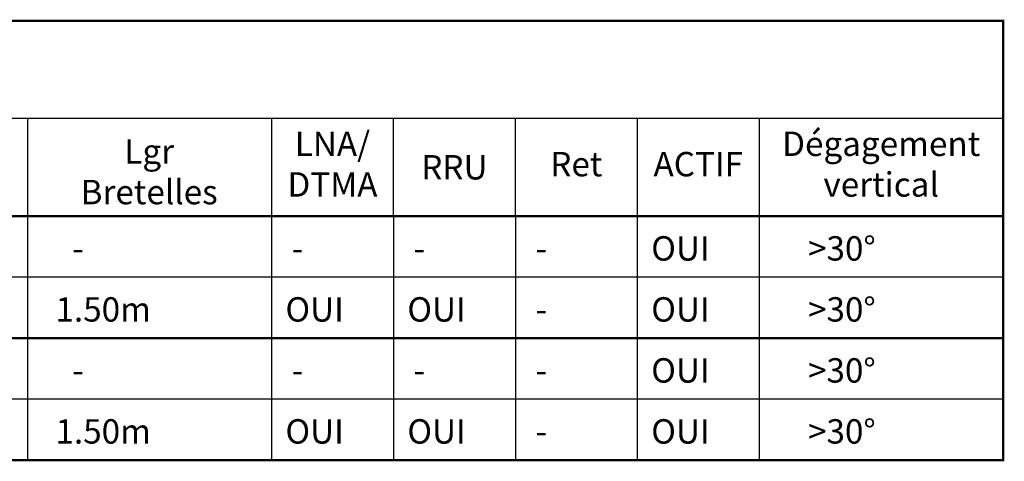
# Model space of a CAD drawing. Units: metres. Extents: x -42 to 674, y 77 to 504.
# Drawn here: x 592 to 608, y 400 to 407 of the extents above; entities that cross this region are included whole.
import ezdxf
from ezdxf.enums import TextEntityAlignment as Align

# ---------------------------------------------------------------- set-up
doc = ezdxf.new("R2010")
doc.units = ezdxf.units.M
doc.header["$LTSCALE"] = 10
doc.header["$MEASUREMENT"] = 0
doc.layers.add('TXT_ANT_1800', color=1, linetype='CONTINUOUS')
doc.layers.add('TXT_ANTENNES', color=1, linetype='CONTINUOUS')
doc.styles.add('ROMANS', font='romans', dxfattribs={"width": 0.8})

# ---------------------------------------------------------------- blocks, each defined once
blk = doc.blocks.new('TABLEAU ANTENNE EN-TETE')
at = {"layer": 'TXT_ANTENNES', "ltscale": 0.5}
for p, q in [((18, 0.8), (18, 0)), ((20, 0.8), (20, 0)), ((23, 0.8), (23, 0)), ((24, 0.8), (24, 0))]:
    blk.add_line(p, q, dxfattribs=at)
at = {"layer": 'TXT_ANTENNES'}
for p, q in [((21, 0), (21, 0.8)), ((22, 0), (22, 0.8))]:
    blk.add_line(p, q, dxfattribs=at)
at = {"layer": 'TXT_ANTENNES', "const_width": 0.02}
blk.add_lwpolyline([(-1, 0), (26, 0), (26, 1.6), (-1, 1.6)], close=True, dxfattribs=at)
at = {"layer": 'TXT_ANTENNES'}
blk.add_lwpolyline([(26, 0.8), (-1, 0.8)], dxfattribs=at)
at = {"layer": 'TXT_ANTENNES', "char_height": 0.2, "attachment_point": 5, "style": 'ROMANS'}
for s, insert in [('Dégagement\\Pvertical', (25, 0.4)), ('LNA/\\PDTMA', (20.5, 0.4)), ('{\\W1;Lgr Bretelles}', (18.997, 0.3636)), ('{\\W1;RRU}', (21.5, 0.4)), ('Ret', (22.5, 0.4)), ('ACTIF', (23.5, 0.4))]:
    blk.add_mtext(s, dxfattribs=dict(at, insert=insert))
at = {"layer": 'TXT_ANTENNES', "style": 'ROMANS', "width": 0.8}
blk.add_attdef('?', text='', height=0.3, dxfattribs=at).set_placement((5.0216, 1.2), align=Align.MIDDLE_LEFT)
blk = doc.blocks.new('TABLEAU ANTENNE TRIBANDE')
at = {"layer": 'TXT_ANTENNES'}
for p, q in [((19, -0.5), (10, -0.5)), ((21, -0.5), (21, -1.5)), ((23, -0.5), (23, -1.5)), ((24, -0.5), (24, -1.5)), ((26, -1), (9, -1))]:
    blk.add_line(p, q, dxfattribs=at)
at = {"layer": 'TXT_ANTENNES', "ltscale": 0.5}
for p, q in [((18, -0.5), (18, -1.5)), ((20, -0.5), (20, -1.5)), ((22, -0.5), (22, -1.5)), ((26, -0.5), (26, -1.5))]:
    blk.add_line(p, q, dxfattribs=at)
at = {"layer": 'TXT_ANTENNES', "const_width": 0.02}
blk.add_lwpolyline([(26, -1.5), (-1, -1.5), (-1, -0.5), (26, -0.5)], close=True, dxfattribs=at)
at = {"layer": 'TXT_ANTENNES', "style": 'ROMANS', "width": 0.8}
for tag, p in [("TYPE-D'ANTENNE", (3.5, -0.75)), ('AZ', (6, -0.75)), ('AZ', (7, -0.75)), ('MEC.', (9.5, -0.75)), ('TILT_EL2', (10.5, -0.75)), ('NB-FEEDER2', (13.4447, -0.75)), ('TILT_EL3', (10.5, -1.25)), ('NB-FEEDER3', (13.4447, -1.25))]:
    blk.add_attdef(tag, text='', height=0.2, dxfattribs=at).set_placement(p, align=Align.MIDDLE_CENTER)
for tag, p in [('SECT2', (-0.8354, -0.75)), ('DIVERSITE2', (11.2194, -0.75)), ('TYPE-FEEDER2', (14.1, -0.75)), ('LG-FEEDER2', (16.3938, -0.75)), ('LNA-DTMA2', (20.1, -0.75)), ('RET2', (22.1, -0.75)), ('RET2', (23.1, -0.75)), ('DEGAGEMENT', (24.1, -0.75)), ('SECT3', (-0.8354, -1.25)), ('DIVERSITE3', (11.2194, -1.25)), ('TYPE-FEEDER3', (14.1, -1.25)), ('LG-FEEDER3', (15.9398, -1.25)), ('LNA-DTMA3', (20.1, -1.25)), ('RET3', (22.1, -1.25))]:
    blk.add_attdef(tag, text='', height=0.2, dxfattribs=at).set_placement(p, align=Align.MIDDLE_LEFT)
blk.add_attdef('HMA', text='', height=0.2, dxfattribs=at).set_placement((8.5839, -0.75), align=Align.MIDDLE_RIGHT)

msp = doc.modelspace()

# ---------------------------------------------------------------- block references
at = {"layer": 'TXT_ANT_1800', "xscale": 2, "yscale": 2, "zscale": 2}
for name, p in [('TABLEAU ANTENNE EN-TETE', (556.365, 403.597)), ('TABLEAU ANTENNE TRIBANDE', (556.365, 404.597)), ('TABLEAU ANTENNE TRIBANDE', (556.365, 402.597))]:
    msp.add_blockref(name, p, dxfattribs=at)

# ---------------------------------------------------------------- texts
at = {"layer": 'TXT_ANT_1800', "char_height": 0.4, "attachment_point": 1, "style": 'ROMANS'}
for s, width, insert in [('\\pi0.57143;{\\W1;OUI}', 2, (602.365, 403.267)), ('\\pi2;{\\W1;>30°}', 4, (604.365, 403.267)), ('\\pi1.8286;{\\W1;-}', 4, (592.365, 403.267)), ('\\pi0.82857;{\\W1;-}', 2, (596.365, 403.267)), ('\\pi0.82857;{\\W1;-}', 2, (598.365, 403.267)), ('\\pi0.82857;{\\W1;-}', 2, (600.365, 403.267)), ('\\pi2;{\\W1;>30°}', 4, (604.365, 402.267)), ('\\pi1.1429;{\\W1;1.50m}', 4, (592.365, 402.267)), ('\\pi0.57143;{\\W1;OUI}', 2, (596.365, 402.267)), ('\\pi0.57143;{\\W1;OUI}', 2, (598.365, 402.267)), ('\\pi0.57143;{\\W1;OUI}', 2, (602.365, 402.267)), ('\\pi0.82857;{\\W1;-}', 2, (600.365, 402.267)), ('\\pi0.57143;{\\W1;OUI}', 2, (602.365, 401.267)), ('\\pi2;{\\W1;>30°}', 4, (604.365, 401.267)), ('\\pi1.8286;{\\W1;-}', 4, (592.365, 401.267)), ('\\pi0.82857;{\\W1;-}', 2, (596.365, 401.267)), ('\\pi0.82857;{\\W1;-}', 2, (598.365, 401.267)), ('\\pi0.82857;{\\W1;-}', 2, (600.365, 401.267)), ('\\pi1.1429;{\\W1;1.50m}', 4, (592.365, 400.267)), ('\\pi0.57143;{\\W1;OUI}', 2, (596.365, 400.267)), ('\\pi0.57143;{\\W1;OUI}', 2, (598.365, 400.267)), ('\\pi0.57143;{\\W1;OUI}', 2, (602.365, 400.267)), ('\\pi2;{\\W1;>30°}', 4, (604.365, 400.267)), ('\\pi0.82857;{\\W1;-}', 2, (600.365, 400.267))]:
    msp.add_mtext_dynamic_manual_height_columns(s, width=width, gutter_width=0.75, heights=[0.237], dxfattribs=dict(at, insert=insert))

doc.saveas('drawing.dxf')
